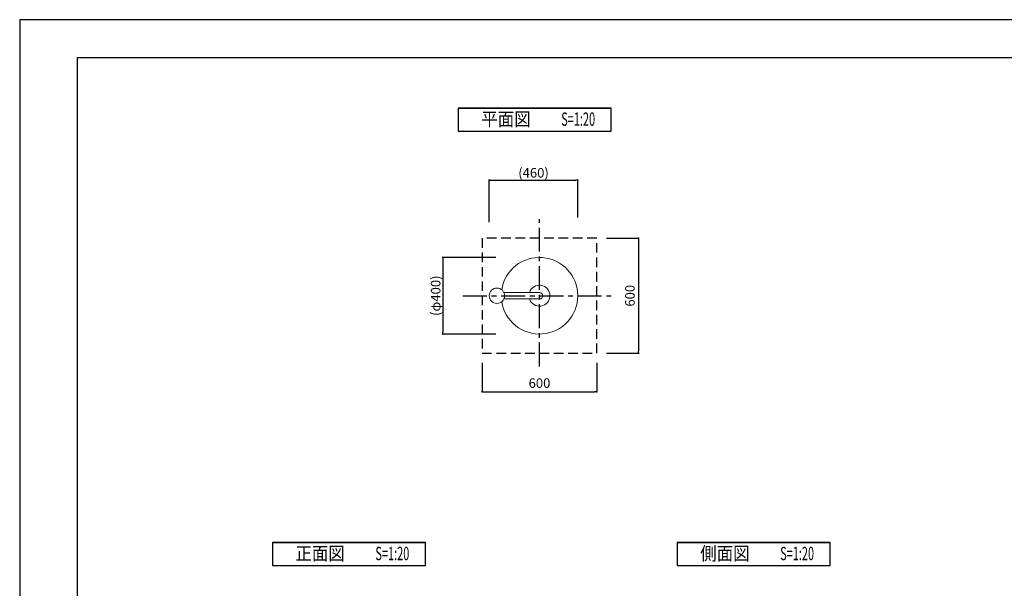
# Model space of a CAD drawing. Extents: x 0 to 10294, y 0 to 5940.
# Drawn here: x 0 to 5147, y 2970 to 5940 of the extents above; entities that cross this region are included whole.
import ezdxf
from ezdxf.enums import TextEntityAlignment as Align

# ---------------------------------------------------------------- set-up
doc = ezdxf.new("R2010")
doc.units = 0
doc.header["$LTSCALE"] = 10
doc.header["$MEASUREMENT"] = 0
doc.linetypes.add('CENTER', pattern=[2, 1.25, -0.25, 0.25, -0.25])
doc.linetypes.add('HIDDEN', pattern=[0.375, 0.25, -0.125])
doc.layers.get('0').update_dxf_attribs({"linetype": 'CONTINUOUS'})
doc.layers.get('DEFPOINTS').update_dxf_attribs({"color": 252, "linetype": 'CONTINUOUS'})
for name, color, linetype in [('D-BGD', 7, 'CONTINUOUS'), ('D-BGD-DIM', 7, 'CONTINUOUS'), ('D-BMK', 30, 'CENTER'), ('D-STR-DIM', 7, 'CONTINUOUS'), ('D-TTL', 30, 'CONTINUOUS'), ('D-TTL-FRAM', 30, 'CONTINUOUS'), ('D-TTL-LINE', 7, 'CONTINUOUS'), ('D-TTL-TXT', 7, 'CONTINUOUS')]:
    doc.layers.add(name, color=color, linetype=linetype)
doc.layers.add('D-STR', color=1, linetype='CONTINUOUS', lineweight=15)
doc.styles.add('STYLE_0', font='romans.shx', dxfattribs={"width": 0.6, "bigfont": 'bigfont.shx'})
doc.styles.add('STYLE_3.5', font='romans.shx', dxfattribs={"width": 0.9, "height": 3.5, "bigfont": 'bigfont.shx'})
doc.dimstyles.new('S-20', dxfattribs={"dimscale": 20, "dimtxt": 2.5, "dimasz": 0.5, "dimexe": 0, "dimexo": 2.5, "dimgap": 1, "dimtad": 1, "dimdec": 1, "dimdsep": 46, "dimtxsty": 'STYLE_0', "dimblk": 'DOT', "dimcen": 0, "dimclrd": 256, "dimclre": 256, "dimclrt": 256, "dimadec": 0, "dimazin": 0, "dimtfac": 0.05, "dimtdec": 1, "dimtix": 1, "dimtmove": 1, "dimatfit": 3, "dimldrblk": 'NONE', "dimfxl": 1, "dimtolj": 1, "dimlwd": -1, "dimlwe": -1, "dimarcsym": 0})
doc.dimstyles.new('S-20-(xxx)', dxfattribs={"dimscale": 20, "dimtxt": 2.5, "dimasz": 0.5, "dimexe": 0, "dimexo": 2.5, "dimgap": 0, "dimtad": 1, "dimdec": 1, "dimrnd": 10, "dimdsep": 46, "dimtxsty": 'STYLE_0', "dimblk": 'DOT', "dimcen": 0, "dimclrd": 256, "dimclre": 256, "dimclrt": 256, "dimadec": 0, "dimazin": 0, "dimtfac": 0.05, "dimtdec": 1, "dimtix": 1, "dimtmove": 1, "dimatfit": 3, "dimldrblk": 'NONE', "dimfxl": 1, "dimtolj": 1, "dimlwd": -1, "dimlwe": -1, "dimarcsym": 0})

# ---------------------------------------------------------------- blocks, each defined once
blk = doc.blocks.new('_DOT')
at = {"color": 0, "linetype": 'ByBlock'}
blk.add_line((-0.5, 0), (-1, 0), dxfattribs=at)
at = {"color": 0, "linetype": 'ByBlock', "const_width": 0.5}
blk.add_lwpolyline([(-0.25, 0, 1), (0.25, 0, 1)], format="xyb", close=True, dxfattribs=at)
blk = doc.blocks.new('*D4')
at = {"layer": 'D-STR-DIM', "transparency": 16777216}
for p, q in [((2488.6, 4698.2), (2212.7, 4698.2)), ((2212.7, 4688.2), (2212.7, 4308.2)), ((2488.6, 4298.2), (2212.7, 4298.2))]:
    blk.add_line(p, q, dxfattribs=at)
at = {"layer": 'DEFPOINTS', "color": 0, "linetype": 'Continuous', "transparency": 16777216}
for p in [(2538.6, 4698.2), (2212.7, 4298.2), (2538.6, 4298.2)]:
    blk.add_point(p, dxfattribs=at)
at = {"layer": 'D-STR-DIM', "linetype": 'Continuous', "transparency": 16777216, "xscale": 10, "yscale": 10, "zscale": 10}
for p, rotation in [((2212.7, 4698.2), 90), ((2212.7, 4298.2), 270)]:
    blk.add_blockref('_DOT', p, dxfattribs=dict(at, rotation=rotation))
at = {"layer": 'D-STR-DIM', "linetype": 'Continuous', "transparency": 16777216, "insert": (2174.6, 4498.2), "char_height": 50, "attachment_point": 5, "rotation": 90, "style": 'STYLE_0'}
blk.add_mtext('\\A1;(φ400)', dxfattribs=at)
blk = doc.blocks.new('_None')
blk = doc.blocks.new('*D5')
at = {"layer": 'D-STR-DIM', "transparency": 16777216}
for p, q in [((2454.8, 4883.1), (2454.8, 5102.2)), ((2464.8, 5102.2), (2907.3, 5102.2)), ((2917.3, 4906.1), (2917.3, 5102.2))]:
    blk.add_line(p, q, dxfattribs=at)
at = {"layer": 'DEFPOINTS', "color": 0, "linetype": 'Continuous', "transparency": 16777216}
for p in [(2917.3, 5102.2), (2917.3, 4856.1), (2454.8, 4833.1)]:
    blk.add_point(p, dxfattribs=at)
at = {"layer": 'D-STR-DIM', "linetype": 'Continuous', "transparency": 16777216, "xscale": 10, "yscale": 10, "zscale": 10, "rotation": 180}
blk.add_blockref('_DOT', (2454.8, 5102.2), dxfattribs=at)
at = {"layer": 'D-STR-DIM', "linetype": 'Continuous', "transparency": 16777216, "xscale": 10, "yscale": 10, "zscale": 10}
blk.add_blockref('_DOT', (2917.3, 5102.2), dxfattribs=at)
at = {"layer": 'D-STR-DIM', "linetype": 'Continuous', "transparency": 16777216, "insert": (2686.1, 5140.3), "char_height": 50, "attachment_point": 5, "style": 'STYLE_0'}
blk.add_mtext('\\A1;(460)', dxfattribs=at)
blk = doc.blocks.new('*D6')
at = {"layer": 'D-BGD-DIM', "transparency": 16777216}
for p, q in [((2417.3, 4148.2), (2417.3, 3996.8)), ((3017.3, 4148.2), (3017.3, 3996.8)), ((2427.3, 3996.8), (3007.3, 3996.8))]:
    blk.add_line(p, q, dxfattribs=at)
at = {"layer": 'DEFPOINTS', "color": 0, "linetype": 'Continuous', "transparency": 16777216}
for p in [(2417.3, 4198.2), (3017.3, 4198.2), (3017.3, 3996.8)]:
    blk.add_point(p, dxfattribs=at)
at = {"layer": 'D-BGD-DIM', "linetype": 'Continuous', "transparency": 16777216, "xscale": 10, "yscale": 10, "zscale": 10, "rotation": 180}
blk.add_blockref('_DOT', (2417.3, 3996.8), dxfattribs=at)
at = {"layer": 'D-BGD-DIM', "linetype": 'Continuous', "transparency": 16777216, "xscale": 10, "yscale": 10, "zscale": 10}
blk.add_blockref('_DOT', (3017.3, 3996.8), dxfattribs=at)
at = {"layer": 'D-BGD-DIM', "linetype": 'Continuous', "transparency": 16777216, "insert": (2717.3, 4041.8), "char_height": 50, "attachment_point": 5, "style": 'STYLE_0'}
blk.add_mtext('\\A1;600', dxfattribs=at)
blk = doc.blocks.new('*D7')
at = {"layer": 'D-BGD-DIM', "transparency": 16777216}
for p, q in [((3067.3, 4798.2), (3235, 4798.2)), ((3235, 4788.2), (3235, 4208.2)), ((3067.3, 4198.2), (3235, 4198.2))]:
    blk.add_line(p, q, dxfattribs=at)
at = {"layer": 'DEFPOINTS', "color": 0, "linetype": 'Continuous', "transparency": 16777216}
for p in [(3017.3, 4798.2), (3017.3, 4198.2), (3235, 4198.2)]:
    blk.add_point(p, dxfattribs=at)
at = {"layer": 'D-BGD-DIM', "linetype": 'Continuous', "transparency": 16777216, "xscale": 10, "yscale": 10, "zscale": 10}
for p, rotation in [((3235, 4798.2), 90), ((3235, 4198.2), 270)]:
    blk.add_blockref('_DOT', p, dxfattribs=dict(at, rotation=rotation))
at = {"layer": 'D-BGD-DIM', "linetype": 'Continuous', "transparency": 16777216, "insert": (3190, 4498.2), "char_height": 50, "attachment_point": 5, "rotation": 90, "style": 'STYLE_0'}
blk.add_mtext('\\A1;600', dxfattribs=at)

msp = doc.modelspace()

# ---------------------------------------------------------------- linework, layer by layer
at = {"layer": 'D-BGD', "color": 104, "linetype": 'HIDDEN', "ltscale": 20}
msp.add_lwpolyline([(2417.29, 4198.243), (3017.29, 4198.243), (3017.29, 4798.243), (2417.29, 4798.243)], close=True, dxfattribs=at)
at = {"layer": 'D-BMK', "ltscale": 10}
for p, q in [((2717.29, 4128.492), (2717.29, 4898.243)), ((2317.29, 4498.243), (3117.29, 4498.243))]:
    msp.add_line(p, q, dxfattribs=at)
at = {"layer": 'D-STR', "lineweight": 0}
for p, q in [((2717.29, 4515.093), (2531.094, 4515.093)), ((2531.094, 4481.393), (2717.29, 4481.393))]:
    msp.add_line(p, q, dxfattribs=at)
msp.add_circle((2494.816, 4498.243), 40, dxfattribs=at)
for radius, start, end in [(200, 188.997058, 171.002903), (54.765, 197.919426, 162.080575), (16.85, 270, 90)]:
    msp.add_arc((2717.29, 4498.243), radius, start, end, dxfattribs=at)
at = {"layer": 'D-TTL'}
msp.add_lwpolyline([(300, 200), (8200, 200), (8200, 5740), (300, 5740)], close=True, dxfattribs=at)
at = {"layer": 'D-TTL-FRAM', "linetype": 'Continuous'}
for points in [[(2292.182, 5358.436), (3092.182, 5358.436), (3092.182, 5478.436), (2292.182, 5478.436)], [(1320.815, 3089.44), (2120.815, 3089.44), (2120.815, 3209.44), (1320.815, 3209.44)], [(3436.758, 3089.44), (4236.758, 3089.44), (4236.758, 3209.44), (3436.758, 3209.44)]]:
    msp.add_lwpolyline(points, close=True, dxfattribs=at)
at = {"layer": 'D-TTL-LINE', "linetype": 'ByBlock'}
for p, q in [((2292.182, 5478.436), (3092.182, 5478.436)), ((1320.815, 3209.44), (2120.815, 3209.44)), ((3436.758, 3209.44), (4236.758, 3209.44))]:
    msp.add_line(p, q, dxfattribs=at)
at = {"layer": 'DEFPOINTS', "linetype": 'Continuous'}
msp.add_lwpolyline([(0, 0), (8400, 0), (8400, 5940), (0, 5940)], close=True, dxfattribs=at)

# ---------------------------------------------------------------- texts
at = {"layer": 'D-TTL-TXT', "linetype": 'Continuous'}
for s, style, width, p in [('平面図', 'STYLE_3.5', 0.9, (2542.035, 5411.703)), ('S=1:20', 'STYLE_0', 0.6, (2919.497, 5411.703)), ('正面図', 'STYLE_3.5', 0.9, (1570.668, 3142.707)), ('側面図', 'STYLE_3.5', 0.9, (3686.611, 3142.707)), ('S=1:20', 'STYLE_0', 0.6, (1948.129, 3142.707)), ('S=1:20', 'STYLE_0', 0.6, (4064.073, 3142.707))]:
    msp.add_text(s, height=70, dxfattribs=dict(at, style=style, width=width)).set_placement(p, align=Align.MIDDLE)

# ---------------------------------------------------------------- dimensions: what is measured, and where the dimension line sits
at = {"layer": 'D-BGD-DIM', "linetype": 'Continuous'}
dim = msp.add_linear_dim(base=(3235.022, 4198.243), p1=(3017.29, 4798.243), p2=(3017.29, 4198.243), angle=90, dimstyle='S-20', dxfattribs=at)
dim.commit()
dim.dimension.update_dxf_attribs({"geometry": '*D7', "text_midpoint": (3190.022, 4498.243)})
dim = msp.add_linear_dim(base=(3017.29, 3996.806), p1=(2417.29, 4198.243), p2=(3017.29, 4198.243), dimstyle='S-20', dxfattribs=at)
dim.commit()
dim.dimension.update_dxf_attribs({"geometry": '*D6', "text_midpoint": (2717.29, 4041.806)})
at = {"layer": 'D-STR-DIM', "linetype": 'Continuous'}
dim = msp.add_linear_dim(base=(2917.29, 5102.162), p1=(2454.816, 4833.098), p2=(2917.29, 4856.051), dimstyle='S-20-(xxx)', override={"dimpost": '(<>)'}, dxfattribs=at)
dim.commit()
dim.dimension.update_dxf_attribs({"geometry": '*D5', "text_midpoint": (2686.053, 5140.257)})
dim = msp.add_linear_dim(base=(2212.706, 4298.243), p1=(2538.558, 4698.243), p2=(2538.558, 4298.243), angle=90, dimstyle='S-20-(xxx)', override={"dimpost": '(φ<>)'}, dxfattribs=at)
dim.commit()
dim.dimension.update_dxf_attribs({"geometry": '*D4', "text_midpoint": (2174.611, 4498.243)})

doc.saveas('drawing.dxf')
